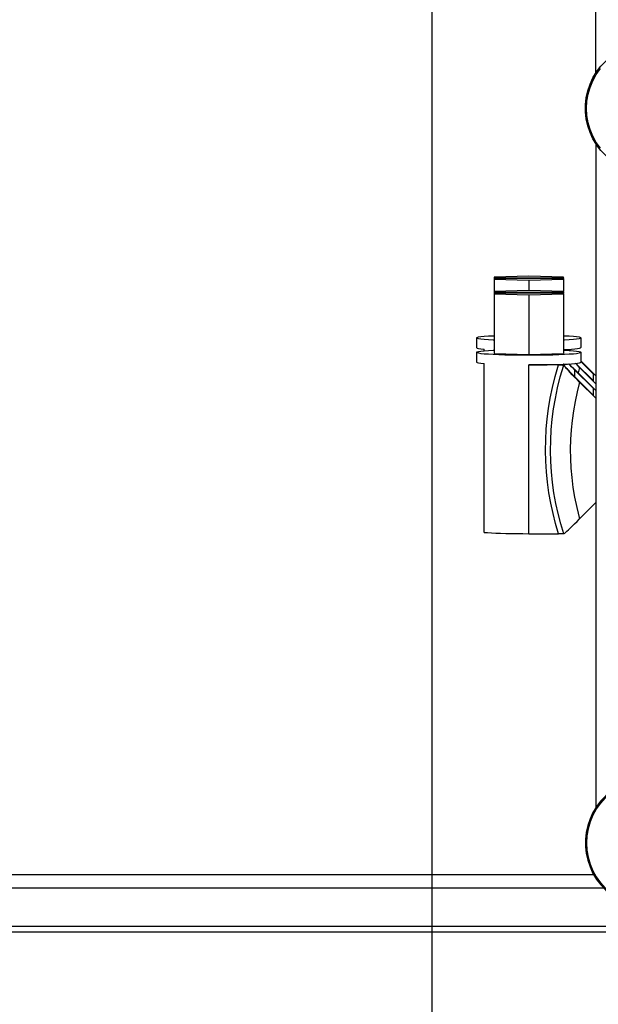
# Model space of a CAD drawing. Extents: x 0 to 1189, y 0 to 841.
# Drawn here: x 561 to 573, y 455 to 475 of the extents above; entities that cross this region are included whole.
import ezdxf
from ezdxf.enums import TextEntityAlignment as Align

# ---------------------------------------------------------------- set-up
doc = ezdxf.new("R2010")
doc.units = 0
doc.header["$LTSCALE"] = 65.395
doc.layers.get('0').update_dxf_attribs({"linetype": 'CONTINUOUS'})
for name, color, linetype in [('00_DIMENSION', 7, 'CONTINUOUS'), ('02_ACHSEN', 7, 'CONTINUOUS'), ('DIMENSION', 7, 'CONTINUOUS')]:
    doc.layers.add(name, color=color, linetype=linetype)
doc.styles.get("Standard").update_dxf_attribs({"font": 'arial.ttf'})
doc.dimstyles.get("Standard").update_dxf_attribs({"dimtxt": 2.5, "dimasz": 2.5, "dimexe": 1.25, "dimexo": 0.625, "dimtad": 1, "dimcen": 2.5, "dimazin": 3, "dimtfac": 1, "dimtmove": 0, "dimatfit": 3})

# ---------------------------------------------------------------- blocks, each defined once
blk = doc.blocks.new('_FILLED')
at = {"color": 0, "linetype": 'BYBLOCK'}
blk.add_solid([(0, 0), (-1, 0.1875), (-1, -0.1875)], dxfattribs=at)
blk = doc.blocks.new('*D2')
at = {"color": 2, "linetype": 'CONTINUOUS'}
for p, q in [((548.166, 549.765), (548.166, 366.621)), ((614.406, 549.765), (614.406, 366.621)), ((548.166, 368.621), (581.286, 368.621)), ((614.406, 368.621), (581.286, 368.621))]:
    blk.add_line(p, q, dxfattribs=at)
at = {"color": 2, "linetype": 'CONTINUOUS', "xscale": 4, "yscale": 4, "zscale": 4, "rotation": 180}
blk.add_blockref('_FILLED', (548.166, 368.621), dxfattribs=at)
at = {"color": 2, "linetype": 'CONTINUOUS', "xscale": 4, "yscale": 4, "zscale": 4}
blk.add_blockref('_FILLED', (614.406, 368.621), dxfattribs=at)
at = {"color": 5, "linetype": 'CONTINUOUS'}
blk.add_text('331', height=7, dxfattribs=at).set_placement((579.933, 370.371), align=Align.CENTER)
blk = doc.blocks.new('*D3')
at = {"layer": 'DIMENSION', "color": 2, "linetype": 'CONTINUOUS'}
for p, q in [((581.286, 580.243), (581.286, 394.471)), ((569.486, 511.927), (569.486, 394.471)), ((569.486, 396.471), (562.486, 396.471)), ((562.486, 396.471), (575.386, 396.471)), ((603.119, 396.471), (575.386, 396.471)), ((581.286, 396.471), (603.119, 396.471))]:
    blk.add_line(p, q, dxfattribs=at)
at = {"layer": 'DIMENSION', "color": 2, "linetype": 'CONTINUOUS', "xscale": 4, "yscale": 4, "zscale": 4}
blk.add_blockref('_FILLED', (569.486, 396.471), dxfattribs=at)
at = {"layer": 'DIMENSION', "color": 2, "linetype": 'CONTINUOUS', "xscale": 4, "yscale": 4, "zscale": 4, "rotation": 180}
blk.add_blockref('_FILLED', (581.286, 396.471), dxfattribs=at)
at = {"layer": 'DIMENSION', "color": 5, "linetype": 'CONTINUOUS'}
blk.add_text('59', height=7, dxfattribs=at).set_placement((589.535, 398.221))
blk = doc.blocks.new('*D5')
at = {"layer": 'DIMENSION', "color": 2, "linetype": 'CONTINUOUS'}
for p, q in [((561.641, 516.927), (672.031, 516.927)), ((670.031, 516.927), (670.031, 486.859)), ((670.031, 456.79), (670.031, 486.859)), ((644.859, 456.79), (672.031, 456.79))]:
    blk.add_line(p, q, dxfattribs=at)
at = {"layer": 'DIMENSION', "color": 2, "linetype": 'CONTINUOUS', "xscale": 4, "yscale": 4, "zscale": 4}
for p, rotation in [((670.031, 516.927), 90), ((670.031, 456.79), 270)]:
    blk.add_blockref('_FILLED', p, dxfattribs=dict(at, rotation=rotation))
at = {"layer": 'DIMENSION', "color": 5, "linetype": 'CONTINUOUS'}
blk.add_text('301', height=7, rotation=90, dxfattribs=at).set_placement((668.281, 486.859), align=Align.CENTER)

msp = doc.modelspace()

# ---------------------------------------------------------------- linework, layer by layer
at = {"color": 3, "linetype": 'CONTINUOUS'}
msp.add_line((572.786, 474.073), (572.786, 476.836), dxfattribs=at)
at = {"color": 7, "linetype": 'CONTINUOUS'}
for p, q in [((571.437, 469.99), (570.737, 469.969)), ((570.737, 469.969), (570.737, 469.956)), ((570.737, 469.956), (570.737, 469.94)), ((570.737, 469.956), (572.137, 469.956)), ((570.737, 469.94), (570.737, 469.927)), ((572.137, 469.94), (570.737, 469.94)), ((570.737, 469.927), (570.737, 469.676)), ((570.737, 469.927), (571.437, 469.906)), ((572.137, 469.969), (571.437, 469.99)), ((571.437, 469.906), (572.137, 469.927)), ((572.137, 469.956), (572.137, 469.969)), ((572.137, 469.956), (572.137, 469.94)), ((572.137, 469.927), (572.137, 469.94)), ((572.137, 469.927), (572.137, 469.676)), ((571.437, 469.906), (571.437, 469.697)), ((571.437, 469.697), (570.737, 469.676)), ((570.737, 469.676), (570.737, 469.663)), ((570.737, 469.663), (570.737, 469.647)), ((570.737, 469.663), (572.137, 469.663)), ((570.737, 469.647), (570.737, 469.634)), ((572.137, 469.647), (570.737, 469.647)), ((570.737, 469.634), (570.737, 468.435)), ((570.737, 469.634), (571.437, 469.613)), ((572.137, 469.676), (571.437, 469.697)), ((571.437, 469.613), (572.137, 469.634)), ((571.437, 469.613), (571.437, 468.414)), ((572.137, 469.663), (572.137, 469.676)), ((572.137, 469.663), (572.137, 469.647)), ((572.137, 469.634), (572.137, 469.647)), ((572.137, 469.634), (572.137, 468.435)), ((570.387, 468.75), (570.387, 468.55)), ((572.487, 468.75), (572.487, 468.55)), ((570.387, 468.456), (570.387, 468.257)), ((570.537, 468.485), (570.537, 468.522)), ((570.737, 468.435), (571.437, 468.414)), ((571.437, 468.414), (572.137, 468.435)), ((572.146, 468.497), (572.137, 468.507)), ((572.157, 468.496), (572.157, 468.51)), ((572.487, 468.456), (572.487, 468.257)), ((570.537, 464.833), (570.537, 468.228)), ((572.035, 468.202), (571.437, 468.202)), ((572.126, 468.215), (572.137, 468.216)), ((572.137, 468.198), (572.137, 468.214)), ((572.157, 468.19), (572.157, 468.217)), ((572.157, 468.19), (572.157, 468.179)), ((572.386, 468.233), (572.737, 467.883)), ((572.786, 467.824), (572.46, 468.149)), ((572.498, 468.268), (572.487, 468.279)), ((572.487, 468.268), (572.493, 468.263)), ((572.493, 468.263), (572.737, 468.019)), ((572.786, 467.981), (572.498, 468.268)), ((572.357, 468.105), (572.737, 467.726)), ((572.357, 467.969), (572.737, 467.59)), ((572.362, 468.11), (572.359, 468.113)), ((572.786, 467.688), (572.46, 468.013)), ((572.786, 467.531), (572.46, 467.856)), ((572.46, 465.105), (572.786, 465.431)), ((571.437, 464.806), (572.035, 464.806)), ((572.137, 464.802), (572.13, 464.803)), ((572.159, 464.818), (572.161, 464.82))]:
    msp.add_line(p, q, dxfattribs=at)
at = {"color": 9, "linetype": 'CONTINUOUS'}
for p, q in [((571.437, 464.806), (571.437, 468.202)), ((572.46, 468.149), (572.432, 468.041)), ((572.357, 468.105), (572.357, 467.969))]:
    msp.add_line(p, q, dxfattribs=at)
at = {"color": 7, "linetype": 'CONTINUOUS'}
for points in [[(570.387, 468.75), (570.397, 468.757), (570.426, 468.764), (570.474, 468.771), (570.54, 468.778), (570.623, 468.784), (570.721, 468.79), (570.737, 468.79)], [(570.387, 468.75), (570.397, 468.742), (570.426, 468.735), (570.474, 468.728), (570.54, 468.721), (570.623, 468.715), (570.721, 468.709), (570.737, 468.709)], [(572.137, 468.79), (572.154, 468.79), (572.252, 468.784), (572.334, 468.778), (572.4, 468.771), (572.448, 468.764), (572.478, 468.757), (572.487, 468.75)], [(572.137, 468.709), (572.154, 468.709), (572.252, 468.715), (572.334, 468.721), (572.4, 468.728), (572.448, 468.735), (572.478, 468.742), (572.487, 468.75)], [(570.387, 468.55), (570.397, 468.542), (570.425, 468.535), (570.473, 468.528), (570.537, 468.522)], [(572.137, 468.509), (572.217, 468.513), (572.297, 468.518), (572.364, 468.524), (572.418, 468.53), (572.456, 468.537), (572.479, 468.543), (572.487, 468.55)], [(570.387, 468.456), (570.397, 468.464), (570.426, 468.471), (570.474, 468.478), (570.54, 468.485), (570.623, 468.491), (570.721, 468.497), (570.737, 468.497)], [(570.387, 468.456), (570.397, 468.449), (570.426, 468.442), (570.474, 468.435), (570.54, 468.428), (570.623, 468.422), (570.721, 468.416), (570.832, 468.412), (570.954, 468.408), (571.086, 468.405), (571.224, 468.403), (571.366, 468.402), (571.509, 468.402), (571.651, 468.403), (571.789, 468.405), (571.92, 468.408), (572.043, 468.412), (572.154, 468.416), (572.252, 468.422), (572.334, 468.428), (572.4, 468.435), (572.448, 468.442), (572.478, 468.449), (572.487, 468.456)], [(572.137, 468.497), (572.154, 468.497), (572.252, 468.491), (572.334, 468.485), (572.4, 468.478), (572.448, 468.471), (572.478, 468.464), (572.487, 468.456)], [(572.239, 468.514), (572.241, 468.512), (572.264, 468.49)], [(572.272, 468.49), (572.271, 468.491), (572.246, 468.515)], [(570.387, 468.257), (570.397, 468.249), (570.425, 468.242), (570.473, 468.235), (570.537, 468.228)], [(571.437, 468.202), (571.562, 468.202), (571.685, 468.203), (571.805, 468.205), (571.919, 468.208), (572.027, 468.211), (572.126, 468.215)], [(572.035, 468.202), (572.059, 468.202), (572.081, 468.201), (572.101, 468.201), (572.118, 468.2), (572.13, 468.199), (572.137, 468.198)], [(572.137, 468.214), (572.132, 468.215), (572.126, 468.215)], [(572.137, 468.216), (572.217, 468.22), (572.297, 468.225), (572.364, 468.231), (572.418, 468.237), (572.456, 468.243), (572.479, 468.25), (572.487, 468.257)], [(572.157, 468.19), (572.155, 468.193), (572.149, 468.201), (572.137, 468.214)], [(572.137, 468.198), (572.138, 468.197), (572.138, 468.196), (572.139, 468.196)], [(572.46, 467.856), (572.408, 467.908), (572.359, 467.958), (572.313, 468.005), (572.271, 468.049), (572.235, 468.087), (572.204, 468.12), (572.179, 468.148), (572.159, 468.169), (572.146, 468.185), (572.139, 468.196)], [(572.357, 467.969), (572.315, 468.012), (572.275, 468.052), (572.241, 468.087), (572.213, 468.116), (572.192, 468.139), (572.176, 468.156), (572.165, 468.168), (572.159, 468.176), (572.157, 468.179)], [(572.239, 468.221), (572.241, 468.219), (572.275, 468.186), (572.315, 468.147), (572.357, 468.105)], [(572.359, 468.113), (572.313, 468.158), (572.271, 468.198), (572.246, 468.222)], [(572.46, 468.149), (572.408, 468.201), (572.377, 468.232)], [(572.46, 468.013), (572.408, 468.064), (572.362, 468.11)], [(572.161, 464.82), (572.179, 464.835), (572.204, 464.857), (572.235, 464.886), (572.271, 464.92), (572.313, 464.96), (572.359, 465.005), (572.408, 465.054), (572.46, 465.105)], [(570.537, 464.833), (570.605, 464.828), (570.683, 464.823), (570.772, 464.819), (570.869, 464.815), (570.973, 464.812), (571.084, 464.81), (571.199, 464.808), (571.317, 464.807), (571.437, 464.806)], [(572.13, 464.803), (572.118, 464.804), (572.101, 464.805), (572.081, 464.806), (572.059, 464.806), (572.035, 464.806)], [(572.139, 464.803), (572.138, 464.803), (572.138, 464.803), (572.137, 464.802)], [(572.139, 464.803), (572.146, 464.808), (572.159, 464.818)]]:
    msp.add_lwpolyline(points, dxfattribs=at)
at = {"color": 9, "linetype": 'CONTINUOUS'}
for points in [[(572.035, 464.806), (571.977, 465.009), (571.925, 465.214), (571.88, 465.421), (571.843, 465.631), (571.814, 465.842), (571.792, 466.054), (571.779, 466.267), (571.774, 466.48), (571.777, 466.693), (571.788, 466.906), (571.808, 467.118), (571.835, 467.328), (571.87, 467.536), (571.914, 467.747), (571.968, 467.968), (572.035, 468.202)], [(572.139, 464.803), (572.079, 465.005), (572.027, 465.21), (571.982, 465.417), (571.944, 465.626), (571.914, 465.837), (571.892, 466.049), (571.879, 466.261), (571.873, 466.473), (571.877, 466.686), (571.888, 466.899), (571.908, 467.11), (571.935, 467.32), (571.971, 467.527), (572.015, 467.739), (572.071, 467.961), (572.139, 468.196)], [(572.46, 467.856), (572.41, 467.66), (572.368, 467.467), (572.334, 467.277), (572.308, 467.086), (572.288, 466.895), (572.276, 466.703), (572.271, 466.51), (572.274, 466.318), (572.284, 466.126), (572.301, 465.934), (572.326, 465.739), (572.359, 465.54), (572.403, 465.331), (572.46, 465.105)]]:
    msp.add_lwpolyline(points, dxfattribs=at)
at = {"layer": '00_DIMENSION', "color": 9, "linetype": 'CONTINUOUS'}
for p, q in [((517.711, 457.948), (572.743, 457.948)), ((517.713, 457.679), (572.944, 457.679)), ((644.858, 456.9), (517.713, 456.9))]:
    msp.add_line(p, q, dxfattribs=at)
at = {"layer": '00_DIMENSION', "color": 7, "linetype": 'CONTINUOUS'}
msp.add_line((644.859, 456.79), (517.713, 456.79), dxfattribs=at)
at = {"layer": '02_ACHSEN', "color": 7, "linetype": 'CONTINUOUS'}
for p, q in [((572.786, 472.657), (572.786, 459.293)), ((572.737, 467.883), (572.737, 468.019)), ((572.737, 467.59), (572.737, 467.726))]:
    msp.add_line(p, q, dxfattribs=at)
for points in [[(572.786, 472.657), (572.728, 472.752), (572.669, 472.881), (572.624, 473.015), (572.593, 473.153), (572.578, 473.294), (572.578, 473.436), (572.593, 473.577), (572.624, 473.715), (572.669, 473.849), (572.728, 473.978), (572.802, 474.099), (572.887, 474.212), (572.985, 474.315), (573.093, 474.406), (573.21, 474.486), (573.336, 474.552), (573.468, 474.605), (573.604, 474.643), (573.744, 474.666), (573.886, 474.673)], [(573.886, 472.057), (573.744, 472.064), (573.604, 472.087), (573.468, 472.125), (573.336, 472.178), (573.21, 472.244), (573.093, 472.323), (572.985, 472.415), (572.887, 472.518), (572.802, 472.631), (572.786, 472.657)], [(573.886, 459.893), (573.744, 459.886), (573.604, 459.863), (573.468, 459.825), (573.336, 459.773), (573.21, 459.706), (573.093, 459.627), (572.985, 459.535), (572.887, 459.432), (572.802, 459.319), (572.786, 459.293)], [(572.786, 459.293), (572.728, 459.198), (572.669, 459.069), (572.624, 458.935), (572.593, 458.797), (572.578, 458.656), (572.578, 458.514), (572.593, 458.374), (572.624, 458.235), (572.669, 458.101), (572.728, 457.972), (572.802, 457.851), (572.887, 457.738), (572.985, 457.635), (573.093, 457.544), (573.21, 457.464), (573.336, 457.398), (573.468, 457.345), (573.604, 457.307), (573.744, 457.285), (573.886, 457.277)]]:
    msp.add_lwpolyline(points, dxfattribs=at)
at = {"layer": '02_ACHSEN', "color": 9, "linetype": 'CONTINUOUS'}
for points in [[(572.879, 472.561), (572.796, 472.678), (572.726, 472.805), (572.671, 472.938), (572.631, 473.076), (572.606, 473.218), (572.598, 473.362), (572.606, 473.506), (572.631, 473.649), (572.671, 473.787), (572.726, 473.92), (572.796, 474.047), (572.879, 474.164)], [(573.886, 459.869), (573.742, 459.86), (573.599, 459.836), (573.461, 459.796), (573.327, 459.741), (573.201, 459.671), (573.083, 459.588), (572.975, 459.492), (572.879, 459.384), (572.796, 459.267), (572.786, 459.249)], [(572.786, 459.249), (572.726, 459.141), (572.671, 459.007), (572.631, 458.869), (572.606, 458.727), (572.598, 458.583), (572.606, 458.439), (572.631, 458.297), (572.671, 458.158), (572.726, 458.025), (572.796, 457.899), (572.879, 457.781), (572.975, 457.674), (573.083, 457.577), (573.201, 457.494), (573.327, 457.424), (573.461, 457.369), (573.599, 457.329), (573.742, 457.305), (573.886, 457.297)]]:
    msp.add_lwpolyline(points, dxfattribs=at)

# ---------------------------------------------------------------- dimensions: what is measured, and where the dimension line sits
at = {"color": 2, "linetype": 'CONTINUOUS'}
dim = msp.add_linear_dim(base=(614.406, 368.621), p1=(548.166, 549.765), p2=(614.406, 549.765), dimstyle='Standard', dxfattribs=at)
dim.commit()
dim.dimension.update_dxf_attribs({"geometry": '*D2', "text_midpoint": (579.933, 368.621), "dimtype": 128})
at = {"layer": 'DIMENSION', "color": 2, "linetype": 'CONTINUOUS'}
for base, p1, p2, angle, picture, middle in [((569.486, 396.471), (581.286, 580.243), (569.486, 511.927), 180, '*D3', (594.974, 396.471)), ((670.031, 516.927), (644.859, 456.79), (561.641, 516.927), 90, '*D5', (670.031, 486.17))]:
    dim = msp.add_linear_dim(base=base, p1=p1, p2=p2, angle=angle, dimstyle='Standard', dxfattribs=at)
    dim.commit()
    dim.dimension.update_dxf_attribs({"geometry": picture, "text_midpoint": middle, "dimtype": 128})

doc.saveas('drawing.dxf')
